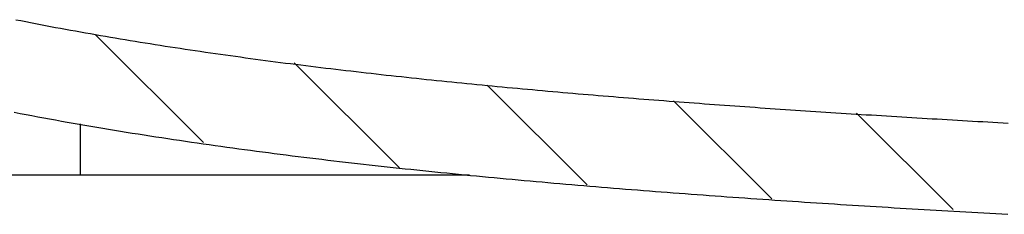
# Model space of a CAD drawing. Extents: x -1339 to 2576, y -1261 to 1461.
# Drawn here: x 836 to 966, y -306 to -280 of the extents above; entities that cross this region are included whole.
import ezdxf

# ---------------------------------------------------------------- set-up
doc = ezdxf.new("R2010")
doc.units = 0
doc.header["$LTSCALE"] = 5
doc.layers.get('0').update_dxf_attribs({"linetype": 'CONTINUOUS'})
doc.layers.add('LAYER01', color=7, linetype='CONTINUOUS')

# ---------------------------------------------------------------- blocks, each defined once
blk = doc.blocks.new('MONTREAL-G22')
at = {"color": 7, "linetype": 'CONTINUOUS'}
for p, q in [((860.344042, -296.605993), (846.125627, -282.387579)), ((886.157498, -299.968809), (872.298302, -286.109613)), ((910.850754, -302.211425), (897.69164, -289.052311)), ((935.137647, -304.047678), (922.216887, -291.126917)), ((959.003649, -305.46304), (946.286998, -292.746389))]:
    blk.add_line(p, q, dxfattribs=at)

msp = doc.modelspace()

# ---------------------------------------------------------------- linework, layer by layer
at = {"color": 7, "linetype": 'CONTINUOUS'}
for p, q in [((844.180325, -300.897368), (844.180325, -294.155579)), ((788.029233, -300.897368), (844.180325, -300.897368)), ((844.180325, -300.897368), (849.881542, -300.897368)), ((849.881542, -300.897368), (895.365785, -300.897368))]:
    msp.add_line(p, q, dxfattribs=at)
for points in [[(835.656394, -280.442746), (836.309858, -280.572856), (836.963503, -280.701867), (837.617328, -280.829795), (838.271331, -280.956655), (838.925508, -281.082458), (839.579859, -281.207213), (840.234382, -281.330928), (840.889076, -281.453614), (841.543939, -281.575281), (842.198969, -281.695939), (842.854165, -281.815597), (843.509524, -281.934265), (844.165047, -282.051953), (844.82073, -282.168672), (845.476572, -282.28443), (846.132571, -282.399238), (846.788727, -282.513106), (847.445037, -282.626043), (848.101499, -282.73806), (848.758112, -282.849166), (849.414875, -282.959371), (850.071785, -283.068685), (850.728841, -283.177118), (851.386042, -283.28468), (852.043385, -283.39138), (852.70087, -283.497229), (853.358494, -283.602237), (854.016255, -283.706412), (854.674153, -283.809766), (855.332186, -283.912308), (855.990352, -284.014047), (856.648649, -284.114995), (857.307076, -284.215158), (857.965631, -284.314542), (858.624315, -284.413156), (859.283126, -284.511004), (859.942062, -284.608095), (860.601122, -284.704435), (861.260306, -284.800032), (861.919612, -284.894891), (862.579039, -284.98902), (863.238586, -285.082426), (863.898251, -285.175116), (864.558035, -285.267097), (865.217934, -285.358375), (865.877949, -285.448958), (866.538078, -285.538853), (867.19832, -285.628065), (867.858673, -285.716603), (868.519138, -285.804473), (869.179712, -285.891682), (869.840394, -285.978237), (870.501183, -286.064145), (871.162079, -286.149413), (871.82308, -286.234048), (872.484184, -286.318056), (873.145391, -286.401445), (873.8067, -286.484221), (874.468109, -286.566391), (875.129617, -286.647963), (875.791224, -286.728942), (876.452928, -286.809333), (877.114729, -286.88914), (877.776625, -286.968369), (878.438617, -287.047026), (879.100702, -287.125115), (879.762881, -287.202641), (880.425152, -287.279609), (881.087515, -287.356025), (881.749969, -287.431894), (882.412512, -287.50722), (883.075144, -287.58201), (883.737865, -287.656267), (884.400673, -287.729998), (885.063567, -287.803206), (885.726547, -287.875899), (886.389612, -287.948079), (887.052761, -288.019754), (887.715993, -288.090927), (888.379307, -288.161604), (889.042702, -288.23179), (889.706178, -288.30149), (890.369734, -288.370709), (891.033368, -288.439453), (891.69708, -288.507726), (892.36087, -288.575533), (893.024736, -288.642881), (893.688677, -288.709773), (894.35269, -288.776214), (895.016769, -288.842207), (895.680912, -288.907756), (896.345117, -288.972864), (897.009383, -289.037537), (897.673705, -289.101777), (898.338084, -289.165589), (899.002515, -289.228976), (899.666998, -289.291942), (900.331529, -289.354491), (900.996108, -289.416628), (901.660731, -289.478355), (902.325397, -289.539677), (902.990102, -289.600597), (903.654846, -289.66112), (904.319626, -289.72125), (904.98444, -289.78099), (905.649285, -289.840344), (906.314159, -289.899315), (906.979061, -289.957909), (907.643988, -290.016129), (908.308937, -290.073978), (908.973907, -290.131461), (909.638896, -290.188581), (910.303901, -290.245343), (910.968921, -290.301749), (911.633952, -290.357805), (912.298993, -290.413514), (912.96405, -290.46888), (913.629128, -290.523907), (914.294228, -290.578598), (914.959349, -290.632956), (915.624492, -290.686986), (916.289655, -290.740689), (916.95484, -290.79407), (917.620045, -290.847131), (918.28527, -290.899876), (918.950516, -290.952308), (919.615781, -291.00443), (920.281066, -291.056246), (920.946371, -291.107759), (921.611696, -291.158972), (922.277039, -291.209889), (922.942401, -291.260512), (923.607782, -291.310845), (924.273182, -291.360891), (924.9386, -291.410654), (925.604036, -291.460136), (926.269489, -291.509342), (926.934961, -291.558273), (927.60045, -291.606934), (928.265956, -291.655328), (928.931479, -291.703458), (929.597019, -291.751328), (930.262576, -291.798939), (930.928149, -291.846297), (931.593738, -291.893405), (932.259343, -291.940266), (932.924963, -291.986884), (933.5906, -292.033261), (934.256251, -292.079399), (934.921918, -292.125301), (935.5876, -292.17097), (936.253297, -292.216408), (936.919009, -292.261617), (937.584735, -292.3066), (938.250475, -292.35136), (938.91623, -292.3959), (939.581999, -292.44022), (940.247782, -292.484325), (940.913579, -292.528217), (941.579389, -292.571898), (942.245212, -292.615371), (942.911049, -292.658638), (943.576899, -292.701702), (944.242762, -292.744565), (944.908638, -292.78723), (945.574526, -292.8297), (946.240427, -292.871977), (946.90634, -292.914063), (947.572265, -292.955961), (948.238203, -292.997674), (948.904152, -293.039203), (949.570112, -293.080553), (950.236084, -293.121724), (950.902068, -293.162721), (951.568062, -293.203544), (952.234068, -293.244197), (952.900084, -293.284683), (953.566111, -293.325003), (954.232149, -293.365161), (954.898197, -293.405158), (955.564255, -293.444998), (956.230323, -293.484683), (956.8964, -293.524215), (957.562488, -293.563597), (958.228585, -293.602832), (958.894691, -293.641922), (959.560807, -293.680869), (960.226932, -293.719676), (960.893065, -293.758346), (961.559207, -293.796882), (962.225358, -293.835284), (962.891517, -293.873558), (963.557684, -293.911703), (964.22386, -293.949725), (964.890043, -293.987623), (965.556234, -294.025403), (966.222432, -294.063065)], [(835.46434, -292.63593), (836.238238, -292.785684), (837.012431, -292.933999), (837.78689, -293.08089), (838.561586, -293.226369), (839.336492, -293.370449), (840.111579, -293.513143), (840.88682, -293.654464), (841.662186, -293.794425), (842.437674, -293.933043), (843.213334, -294.070344), (843.989166, -294.206345), (844.765167, -294.34106), (845.541337, -294.474505), (846.317672, -294.606694), (847.094171, -294.737642), (847.870831, -294.867365), (848.647652, -294.995877), (849.424631, -295.123194), (850.201765, -295.249331), (850.979053, -295.374303), (851.756493, -295.498127), (852.534082, -295.620817), (853.31182, -295.742386), (854.089704, -295.862845), (854.867733, -295.982206), (855.645906, -296.100481), (856.42422, -296.217681), (857.202675, -296.333818), (857.981269, -296.448905), (858.76, -296.562951), (859.538867, -296.67597), (860.317868, -296.787973), (861.097001, -296.898972), (861.876266, -297.008979), (862.65566, -297.118004), (863.435182, -297.226061), (864.21483, -297.33316), (864.994604, -297.439314), (865.7745, -297.544534), (866.554519, -297.648831), (867.334658, -297.752219), (868.114915, -297.854707), (868.895289, -297.956309), (869.67578, -298.057035), (870.456384, -298.156894), (871.237102, -298.255895), (872.017932, -298.354046), (872.798874, -298.451356), (873.579925, -298.547835), (874.361085, -298.643489), (875.142352, -298.738329), (875.923726, -298.832363), (876.705205, -298.925599), (877.486789, -299.018047), (878.268475, -299.109715), (879.050263, -299.200612), (879.832152, -299.290746), (880.614141, -299.380127), (881.396228, -299.468763), (882.178412, -299.556662), (882.960692, -299.643834), (883.743067, -299.730288), (884.525536, -299.816031), (885.308097, -299.901073), (886.09075, -299.985422), (886.873493, -300.069087), (887.656326, -300.152078), (888.439249, -300.234404), (889.222264, -300.316078), (890.005369, -300.397104), (890.788563, -300.477488), (891.571843, -300.557237), (892.355208, -300.636357), (893.138657, -300.714854), (893.922187, -300.792733), (894.705797, -300.870001), (895.489484, -300.946664), (896.273249, -301.022728), (897.057087, -301.098199), (897.840999, -301.173083), (898.624981, -301.247385), (899.409033, -301.321113), (900.193153, -301.394273), (900.977339, -301.466869), (901.761588, -301.538908), (902.5459, -301.610397), (903.330273, -301.681341), (904.114705, -301.751747), (904.899194, -301.82162), (905.683739, -301.890966), (906.468337, -301.959792), (907.252987, -302.028103), (908.037688, -302.095906), (908.822437, -302.163207), (909.607233, -302.230011), (910.392074, -302.296325), (911.176958, -302.362155), (911.961884, -302.427506), (912.74685, -302.492385), (913.531854, -302.556799), (914.316894, -302.620752), (915.101969, -302.684251), (915.887077, -302.747302), (916.672216, -302.809912), (917.457385, -302.872085), (918.242582, -302.933829), (919.027804, -302.995148), (919.813051, -303.05605), (920.59832, -303.116541), (921.38361, -303.176625), (922.168919, -303.23631), (922.954246, -303.295602), (923.739588, -303.354506), (924.524944, -303.413028), (925.310318, -303.471174), (926.095716, -303.528945), (926.881137, -303.586346), (927.666581, -303.643381), (928.452048, -303.700056), (929.237538, -303.756373), (930.023049, -303.812338), (930.808583, -303.867954), (931.594139, -303.923226), (932.379716, -303.978158), (933.165314, -304.032755), (933.950933, -304.08702), (934.736572, -304.140958), (935.522232, -304.194574), (936.307912, -304.247871), (937.093612, -304.300854), (937.879332, -304.353527), (938.66507, -304.405895), (939.450828, -304.457962), (940.236605, -304.509731), (941.022399, -304.561208), (941.808213, -304.612396), (942.594044, -304.6633), (943.379892, -304.713925), (944.165758, -304.764274), (944.951642, -304.814352), (945.737542, -304.864162), (946.523458, -304.91371), (947.309391, -304.963), (948.09534, -305.012036), (948.881305, -305.060822), (949.667285, -305.109362), (950.45328, -305.157661), (951.239291, -305.205723), (952.025316, -305.253553), (952.811355, -305.301154), (953.597409, -305.348531), (954.383476, -305.395688), (955.169557, -305.44263), (955.955651, -305.489361), (956.741759, -305.535884), (957.527879, -305.582205), (958.314012, -305.628328), (959.100157, -305.674257), (959.886314, -305.719996), (960.672482, -305.765549), (961.458662, -305.810921), (962.244854, -305.856116), (963.031056, -305.901134), (963.817269, -305.94598), (964.603493, -305.990657), (965.389728, -306.035168), (966.175972, -306.079518)]]:
    msp.add_lwpolyline(points, dxfattribs=at)

# ---------------------------------------------------------------- block references
at = {"layer": 'LAYER01'}
msp.add_blockref('MONTREAL-G22', (0, 0), dxfattribs=at)

doc.saveas('drawing.dxf')
